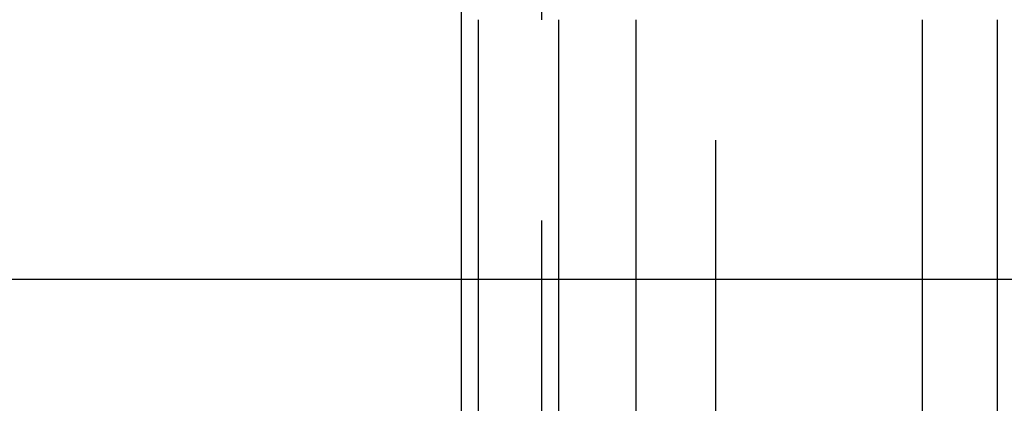
# Model space of a CAD drawing. Extents: x 0 to 1285, y -485 to 116.
# Drawn here: x 1035 to 1047, y 33 to 37 of the extents above; entities that cross this region are included whole.
import ezdxf

# ---------------------------------------------------------------- set-up
doc = ezdxf.new("R2010")
doc.units = 0
doc.header["$LTSCALE"] = 20
doc.linetypes.add('AUSGEZOGEN', pattern=[0])
doc.linetypes.add('VERDECKT', pattern=[0.375, 0.25, -0.125])
doc.layers.get('0').update_dxf_attribs({"linetype": 'AUSGEZOGEN'})
doc.layers.add('STEMPEL', color=3, linetype='AUSGEZOGEN')

# ---------------------------------------------------------------- blocks, each defined once
blk = doc.blocks.new('A$C89A30782')
at = {"color": 3, "linetype": 'AUSGEZOGEN', "extrusion": (-2e-16, 1, -2e-16)}
for p, q in [((-110, 50), (-110, 31)), ((-109.78409, 31), (-109.78409, 37.5)), ((-108.79031, 37.5), (-108.79031, 31)), ((-107.8262, 37.5), (-107.8262, 31)), ((-104.26038, 31), (-104.26038, 37.5)), ((-103.33433, 37.5), (-103.33433, 31)), ((-130, 34.26826), (-110, 34.26826)), ((-108.79031, 34.26826), (-107.8262, 34.26826)), ((-103.33433, 34.26826), (-98.52013, 34.26826))]:
    blk.add_line(p, q, dxfattribs=at)
at = {"color": 1, "linetype": 'VERDECKT', "extrusion": (-2e-16, 1, -2e-16)}
for p, q in [((-109, 50), (-109, 31)), ((-106.83242, 31), (-106.83242, 37.5)), ((-110, 34.26826), (-108.79031, 34.26826)), ((-107.8262, 34.26826), (-103.33433, 34.26826))]:
    blk.add_line(p, q, dxfattribs=at)

msp = doc.modelspace()

# ---------------------------------------------------------------- block references
at = {"layer": 'STEMPEL'}
msp.add_blockref('A$C89A30782', (1150, 0), dxfattribs=at)

doc.saveas('drawing.dxf')
